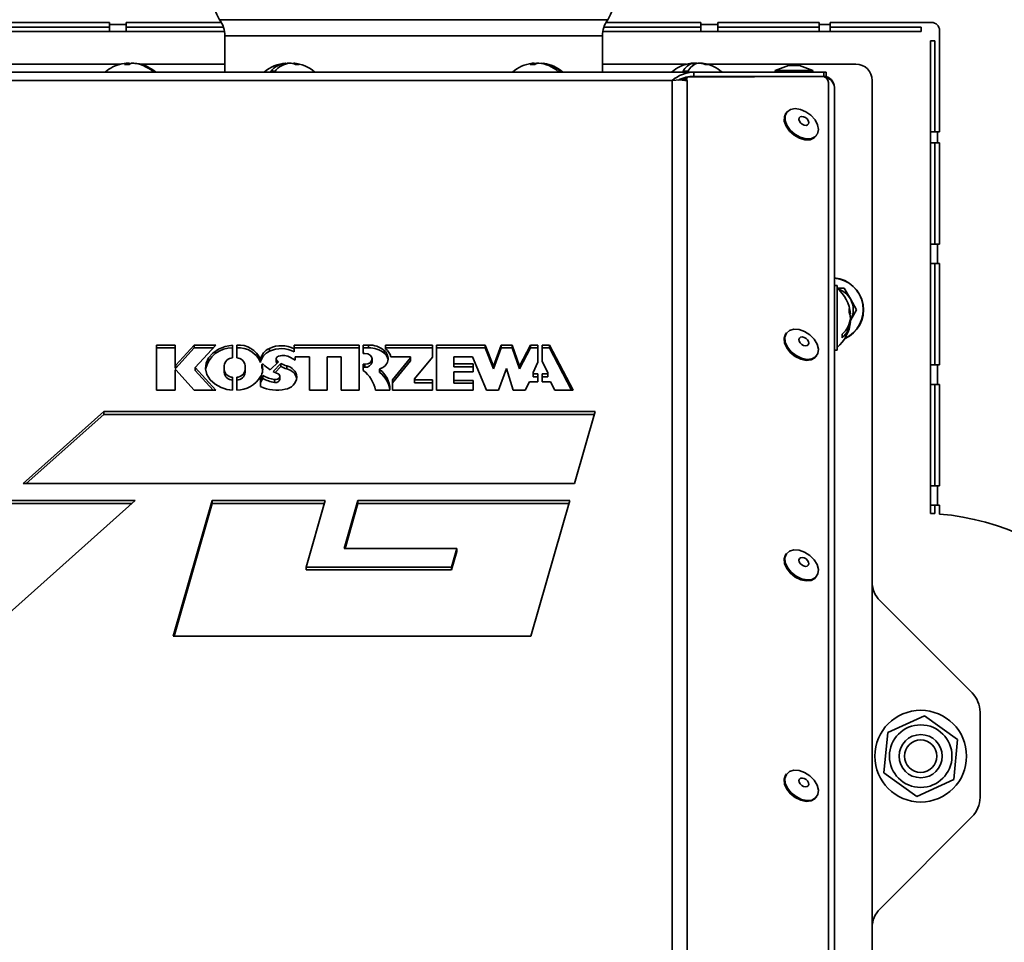
# Model space of a CAD drawing. Units: millimetres. Extents: x 0 to 6300, y 0 to 4455.
# Drawn here: x 840 to 1022, y 2799 to 2970 of the extents above; entities that cross this region are included whole.
import ezdxf

# ---------------------------------------------------------------- set-up
doc = ezdxf.new("R2010")
doc.units = ezdxf.units.MM
doc.header["$LTSCALE"] = 15
doc.layers.add('KONTUR', color=7, linetype='Continuous', lineweight=35)

msp = doc.modelspace()

# ---------------------------------------------------------------- linework, layer by layer
at = {"layer": 'KONTUR', "color": 7, "linetype": 'Continuous', "lineweight": 35}
for p, q in [((856.497, 2969.215), (837.697, 2969.215)), ((837.697, 2968.33), (856.497, 2968.33)), ((856.497, 2968.83), (856.497, 2969.215)), ((859.63, 2968.83), (856.497, 2968.83)), ((856.497, 2967.53), (856.497, 2968.83)), ((877.227, 2969.215), (859.63, 2969.215)), ((859.63, 2969.215), (859.63, 2968.83)), ((859.63, 2968.83), (859.63, 2967.53)), ((859.63, 2968.33), (877.629, 2968.33)), ((876.897, 2969.715), (948.897, 2969.715)), ((948.165, 2968.33), (966.164, 2968.33)), ((966.164, 2969.215), (948.567, 2969.215)), ((966.164, 2968.83), (966.164, 2969.215)), ((969.297, 2968.83), (966.164, 2968.83)), ((966.164, 2967.53), (966.164, 2968.83)), ((988.097, 2969.215), (969.297, 2969.215)), ((969.297, 2969.215), (969.297, 2968.83)), ((969.297, 2968.83), (969.297, 2967.53)), ((969.297, 2968.33), (988.097, 2968.33)), ((988.097, 2968.83), (988.097, 2969.215)), ((990.097, 2968.83), (988.097, 2968.83)), ((988.097, 2967.53), (988.097, 2968.83)), ((1008.897, 2969.215), (990.097, 2969.215)), ((990.097, 2969.215), (990.097, 2968.83)), ((990.097, 2968.83), (990.097, 2967.53)), ((990.097, 2968.33), (1006.983, 2968.33)), ((1006.983, 2968.33), (1006.983, 2967.53)), ((837.697, 2967.53), (856.497, 2967.53)), ((859.63, 2967.53), (856.497, 2967.53)), ((859.63, 2967.53), (877.83, 2967.53)), ((877.897, 2966.715), (877.897, 2960.015)), ((877.897, 2966.715), (947.897, 2966.715)), ((947.897, 2960.015), (947.897, 2966.715)), ((947.964, 2967.53), (966.164, 2967.53)), ((969.297, 2967.53), (966.164, 2967.53)), ((969.297, 2967.53), (988.097, 2967.53)), ((990.097, 2967.53), (988.097, 2967.53)), ((990.097, 2967.53), (1006.983, 2967.53)), ((1010.397, 2948.915), (1010.397, 2967.715)), ((1009.511, 2965.801), (1008.711, 2965.801)), ((1008.711, 2965.801), (1008.711, 2948.915)), ((1009.511, 2965.801), (1009.511, 2948.915)), ((830.897, 2961.465), (858.503, 2961.465)), ((860.078, 2961.681), (859.766, 2961.651)), ((859.766, 2961.436), (859.766, 2961.681)), ((859.808, 2961.665), (859.808, 2961.681)), ((860.078, 2961.429), (860.078, 2961.681)), ((860.789, 2961.675), (860.789, 2961.681)), ((861.028, 2961.663), (860.985, 2961.681)), ((860.985, 2961.656), (860.985, 2961.681)), ((861.028, 2961.651), (861.028, 2961.681)), ((862.291, 2961.465), (877.897, 2961.465)), ((889.19, 2961.532), (889.19, 2961.681)), ((889.881, 2961.678), (889.881, 2961.681)), ((890.604, 2961.551), (890.604, 2961.681)), ((934.849, 2961.64), (935.219, 2961.681)), ((935.219, 2961.429), (935.219, 2961.681)), ((935.696, 2961.574), (935.696, 2961.681)), ((936.575, 2961.623), (936.575, 2961.681)), ((947.897, 2961.465), (963.503, 2961.465)), ((964.722, 2961.652), (965.033, 2961.681)), ((964.722, 2961.291), (964.722, 2961.681)), ((964.791, 2961.66), (964.791, 2961.681)), ((965.397, 2961.636), (965.187, 2961.681)), ((965.187, 2961.562), (965.187, 2961.681)), ((966.072, 2961.652), (965.761, 2961.681)), ((965.761, 2961.667), (965.761, 2961.681)), ((966.003, 2961.636), (966.003, 2961.681)), ((966.072, 2961.626), (966.072, 2961.681)), ((967.291, 2961.465), (994.897, 2961.465)), ((982.37, 2961.215), (979.897, 2960.315)), ((982.37, 2961.215), (984.424, 2961.215)), ((986.897, 2960.315), (984.424, 2961.215)), ((771.943, 2960.015), (964.851, 2960.015)), ((963.264, 2958.576), (963.627, 2959.052)), ((963.627, 2959.052), (963.51, 2958.649)), ((963.627, 2959.052), (988.595, 2959.196)), ((964.851, 2959.215), (964.851, 2960.015)), ((964.851, 2960.015), (988.97, 2960.015)), ((988.97, 2959.215), (964.851, 2959.215)), ((971.397, 2959.097), (971.397, 2959.215)), ((977.922, 2959.215), (977.922, 2959.134)), ((979.897, 2960.315), (979.897, 2960.015)), ((979.897, 2960.315), (986.897, 2960.315)), ((986.897, 2960.015), (986.897, 2960.315)), ((988.872, 2959.156), (988.872, 2959.215)), ((988.97, 2959.215), (988.97, 2960.015)), ((988.97, 2960.015), (989.397, 2960.015)), ((989.397, 2959.215), (988.97, 2959.215)), ((989.14, 2959.081), (989.084, 2959.075)), ((989.18, 2959.067), (989.14, 2959.081)), ((989.18, 2959.067), (989.18, 2959.025)), ((989.397, 2960.015), (989.397, 2959.215)), ((960.834, 2958.46), (775.96, 2958.46)), ((960.834, 2958.46), (960.834, 2781.661)), ((962.505, 2958.715), (963.37, 2958.715)), ((963.51, 2958.649), (963.347, 2958.435)), ((963.612, 2958.409), (963.51, 2958.649)), ((963.612, 2958.409), (963.612, 2781.382)), ((989.828, 2958.089), (989.828, 2775.964)), ((990.922, 2773.914), (990.922, 2957.165)), ((997.897, 2958.465), (997.897, 2718.525)), ((982.048, 2952.541), (981.911, 2952.362)), ((987.481, 2948.121), (987.617, 2948.3)), ((1008.711, 2946.915), (1008.711, 2948.915)), ((1008.711, 2948.915), (1010.011, 2948.915)), ((1010.011, 2946.915), (1010.011, 2948.915)), ((1010.011, 2948.915), (1010.397, 2948.915)), ((1010.011, 2946.915), (1008.711, 2946.915)), ((1008.711, 2928.115), (1008.711, 2946.915)), ((1009.511, 2928.115), (1009.511, 2946.915)), ((1010.011, 2946.915), (1010.397, 2946.915)), ((1010.397, 2946.915), (1010.397, 2928.115)), ((1008.711, 2924.515), (1008.711, 2928.115)), ((1008.711, 2928.115), (1010.011, 2928.115)), ((1010.011, 2924.515), (1010.011, 2928.115)), ((1010.397, 2928.115), (1010.011, 2928.115)), ((1010.011, 2924.515), (1008.711, 2924.515)), ((1008.711, 2905.715), (1008.711, 2924.515)), ((1009.511, 2905.715), (1009.511, 2924.515)), ((1010.011, 2924.515), (1010.397, 2924.515)), ((1010.397, 2924.515), (1010.397, 2905.715)), ((991.422, 2920.465), (990.922, 2920.465)), ((991.422, 2920.465), (991.422, 2908.465)), ((991.356, 2919.965), (992.706, 2919.965)), ((992.706, 2919.965), (993.861, 2917.965)), ((993.861, 2917.965), (995.016, 2915.965)), ((993.721, 2915.171), (993.888, 2915.171)), ((995.016, 2915.965), (993.861, 2913.965)), ((993.771, 2913.76), (993.888, 2913.76)), ((993.861, 2913.965), (993.795, 2913.855)), ((993.878, 2914.508), (993.888, 2914.508)), ((982.048, 2911.668), (981.911, 2911.489)), ((868.704, 2909.417), (865.254, 2909.417)), ((865.254, 2909.417), (865.254, 2901.057)), ((868.704, 2908.882), (865.254, 2908.882)), ((868.704, 2905.683), (868.704, 2909.417)), ((872.229, 2909.417), (868.84, 2905.683)), ((872.229, 2908.882), (868.84, 2905.148)), ((876.209, 2909.417), (872.229, 2909.417)), ((872.229, 2908.882), (872.229, 2909.417)), ((875.724, 2908.882), (872.229, 2908.882)), ((872.415, 2905.237), (876.209, 2909.417)), ((879.347, 2907.017), (879.347, 2909.414)), ((880.097, 2909.414), (880.097, 2907.017)), ((886.179, 2908.257), (886.179, 2908.792)), ((902.782, 2909.414), (890.726, 2909.414)), ((890.726, 2909.414), (890.726, 2908.701)), ((902.782, 2908.879), (890.726, 2908.879)), ((890.726, 2908.165), (890.726, 2908.701)), ((902.782, 2901.054), (902.782, 2909.414)), ((904.553, 2909.414), (903.533, 2909.414)), ((903.533, 2909.414), (903.533, 2907.853)), ((904.553, 2908.879), (903.533, 2908.879)), ((903.533, 2907.853), (903.863, 2907.853)), ((904.553, 2908.879), (904.553, 2909.414)), ((907.463, 2907.895), (907.463, 2908.43)), ((916.389, 2909.414), (907.689, 2909.414)), ((907.689, 2909.414), (907.689, 2908.707)), ((916.389, 2908.879), (907.689, 2908.879)), ((916.389, 2907.182), (916.389, 2909.414)), ((926.172, 2909.414), (917.139, 2909.414)), ((917.139, 2909.414), (917.139, 2901.054)), ((926.172, 2908.879), (917.139, 2908.879)), ((927.703, 2905.513), (926.172, 2909.414)), ((926.172, 2908.879), (926.172, 2909.414)), ((927.703, 2904.977), (926.172, 2908.879)), ((929.12, 2909.414), (927.703, 2905.513)), ((929.12, 2908.879), (927.703, 2904.977)), ((931.14, 2909.414), (929.12, 2909.414)), ((929.12, 2908.879), (929.12, 2909.414)), ((931.14, 2908.879), (929.12, 2908.879)), ((932.537, 2905.513), (931.14, 2909.414)), ((931.14, 2908.879), (931.14, 2909.414)), ((932.537, 2904.977), (931.14, 2908.879)), ((934.59, 2909.414), (932.537, 2905.513)), ((934.59, 2908.879), (932.537, 2904.977)), ((935.948, 2909.414), (934.59, 2909.414)), ((934.59, 2908.879), (934.59, 2909.414)), ((935.948, 2908.879), (934.59, 2908.879)), ((935.948, 2906.247), (935.948, 2909.414)), ((938.055, 2909.414), (936.698, 2909.414)), ((936.698, 2909.414), (936.698, 2906.356)), ((938.055, 2908.879), (936.698, 2908.879)), ((942.454, 2901.054), (938.055, 2909.414)), ((938.055, 2908.879), (938.055, 2909.414)), ((942.172, 2901.054), (938.055, 2908.879)), ((990.922, 2908.465), (991.422, 2908.465)), ((884.506, 2906.203), (884.506, 2906.739)), ((886.331, 2904.805), (887.821, 2906.316)), ((888.307, 2905.978), (886.855, 2904.505)), ((887.431, 2906.866), (887.431, 2906.331)), ((887.571, 2906.063), (887.571, 2906.546)), ((888.307, 2905.443), (888.307, 2905.978)), ((890.059, 2907.115), (890.956, 2906.593)), ((890.956, 2906.593), (890.956, 2907.24)), ((890.956, 2907.24), (893.609, 2907.24)), ((893.609, 2907.24), (893.609, 2901.054)), ((896.857, 2901.054), (896.857, 2907.24)), ((896.857, 2907.24), (899.482, 2907.24)), ((899.482, 2907.24), (899.482, 2901.054)), ((905.213, 2906.315), (905.213, 2906.85)), ((908.686, 2907.24), (912.328, 2907.24)), ((912.328, 2907.043), (908.956, 2902.946)), ((912.328, 2906.508), (908.956, 2902.41)), ((912.328, 2907.24), (912.328, 2907.043)), ((912.328, 2906.508), (912.328, 2907.043)), ((913.089, 2903.172), (916.389, 2907.182)), ((920.357, 2905.903), (920.357, 2907.24)), ((920.357, 2907.24), (923.807, 2907.24)), ((923.957, 2905.903), (920.357, 2905.903)), ((920.357, 2905.367), (920.357, 2905.903)), ((923.807, 2907.24), (926.414, 2901.054)), ((923.957, 2904.432), (923.957, 2905.903)), ((935.073, 2904.332), (935.948, 2906.247)), ((936.698, 2906.356), (937.763, 2904.332)), ((987.481, 2907.248), (987.617, 2907.427)), ((868.84, 2905.683), (868.704, 2905.683)), ((868.704, 2905.148), (868.704, 2905.683)), ((868.84, 2905.148), (868.704, 2905.148)), ((868.704, 2904.791), (868.84, 2904.791)), ((868.704, 2901.057), (868.704, 2904.791)), ((868.84, 2905.148), (868.84, 2905.683)), ((868.84, 2904.791), (872.229, 2901.057)), ((876.209, 2901.057), (872.415, 2905.237)), ((872.415, 2904.702), (872.415, 2905.237)), ((875.724, 2901.057), (872.415, 2904.702)), ((877.772, 2904.872), (877.772, 2905.595)), ((877.772, 2904.337), (877.772, 2904.872)), ((881.672, 2905.595), (881.672, 2904.872)), ((881.672, 2904.337), (881.672, 2904.872)), ((884.769, 2905.784), (884.769, 2905.249)), ((884.772, 2905.227), (884.769, 2905.249)), ((884.772, 2905.227), (884.772, 2905.762)), ((888.307, 2905.443), (887.21, 2904.331)), ((889.379, 2904.996), (889.379, 2905.532)), ((903.863, 2905.847), (903.533, 2905.847)), ((903.533, 2905.847), (903.533, 2904.723)), ((903.863, 2905.312), (903.533, 2905.312)), ((903.863, 2905.312), (903.863, 2905.847)), ((906.585, 2904.937), (906.585, 2904.402)), ((906.63, 2904.316), (906.63, 2904.851)), ((923.957, 2905.367), (920.357, 2905.367)), ((920.357, 2902.871), (920.357, 2904.432)), ((920.357, 2904.432), (923.957, 2904.432)), ((927.703, 2904.977), (927.703, 2905.513)), ((928.612, 2901.054), (930.13, 2905.076)), ((930.13, 2905.076), (931.362, 2901.054)), ((932.537, 2904.977), (932.537, 2905.513)), ((935.073, 2904.079), (935.073, 2904.332)), ((935.948, 2904.079), (935.073, 2904.079)), ((935.073, 2903.544), (935.073, 2904.079)), ((935.948, 2902.614), (935.948, 2904.079)), ((937.763, 2904.079), (936.698, 2904.079)), ((936.698, 2904.079), (936.698, 2902.614)), ((937.763, 2904.332), (937.763, 2904.079)), ((937.763, 2903.544), (937.763, 2904.079)), ((1008.711, 2902.115), (1008.711, 2905.715)), ((1008.711, 2905.715), (1010.011, 2905.715)), ((1010.011, 2902.115), (1010.011, 2905.715)), ((1010.397, 2905.715), (1010.011, 2905.715)), ((879.347, 2901.054), (879.347, 2903.45)), ((880.097, 2903.45), (880.097, 2901.054)), ((884.934, 2903.776), (884.525, 2903.027)), ((884.934, 2903.24), (884.525, 2902.492)), ((884.525, 2903.027), (884.525, 2901.724)), ((884.934, 2903.24), (884.934, 2903.776)), ((887.114, 2902.48), (887.114, 2903.016)), ((888.085, 2903.072), (888.085, 2903.608)), ((891.256, 2903.419), (891.256, 2903.531)), ((908.956, 2902.946), (908.956, 2901.054)), ((913.089, 2902.949), (913.089, 2903.172)), ((916.389, 2902.949), (913.089, 2902.949)), ((913.089, 2902.413), (913.089, 2902.949)), ((916.389, 2902.413), (913.089, 2902.413)), ((916.389, 2901.054), (916.389, 2902.949)), ((923.957, 2902.871), (920.357, 2902.871)), ((920.357, 2902.336), (920.357, 2902.871)), ((923.957, 2902.336), (920.357, 2902.336)), ((923.957, 2901.054), (923.957, 2902.871)), ((933.574, 2901.054), (934.395, 2902.614)), ((934.395, 2902.614), (935.948, 2902.614)), ((935.948, 2903.544), (935.073, 2903.544)), ((937.763, 2903.544), (936.698, 2903.544)), ((936.698, 2902.614), (938.25, 2902.614)), ((938.25, 2902.614), (939.071, 2901.054)), ((865.254, 2901.057), (868.704, 2901.057)), ((872.229, 2901.057), (876.209, 2901.057)), ((893.609, 2901.054), (896.857, 2901.054)), ((899.482, 2901.054), (902.782, 2901.054)), ((905.807, 2901.054), (908.505, 2901.054)), ((908.505, 2901.054), (908.505, 2901.243)), ((908.956, 2901.054), (916.389, 2901.054)), ((917.139, 2901.054), (923.957, 2901.054)), ((926.414, 2901.054), (928.612, 2901.054)), ((931.362, 2901.054), (933.574, 2901.054)), ((939.071, 2901.054), (942.454, 2901.054)), ((1010.011, 2902.115), (1008.711, 2902.115)), ((1008.711, 2883.315), (1008.711, 2902.115)), ((1009.511, 2883.315), (1009.511, 2902.115)), ((1010.011, 2902.115), (1010.397, 2902.115)), ((1010.397, 2902.115), (1010.397, 2883.315)), ((855.441, 2897.083), (840.49, 2883.728)), ((946.548, 2897.083), (855.441, 2897.083)), ((855.441, 2896.547), (855.441, 2897.083)), ((942.728, 2883.728), (946.548, 2897.083)), ((855.441, 2896.547), (841.09, 2883.728)), ((946.395, 2896.547), (855.441, 2896.547)), ((840.49, 2883.728), (942.728, 2883.728)), ((1008.711, 2879.715), (1008.711, 2883.315)), ((1008.711, 2883.315), (1010.011, 2883.315)), ((1010.011, 2879.715), (1010.011, 2883.315)), ((1010.397, 2883.315), (1010.011, 2883.315)), ((833.109, 2855.467), (861.253, 2880.607)), ((861.253, 2880.607), (836.996, 2880.607)), ((875.54, 2880.607), (868.35, 2855.467)), ((896.504, 2880.607), (875.54, 2880.607)), ((875.54, 2880.071), (875.54, 2880.607)), ((892.976, 2868.274), (896.504, 2880.607)), ((902.577, 2880.607), (900.026, 2871.686)), ((941.835, 2880.607), (902.577, 2880.607)), ((902.577, 2880.071), (902.577, 2880.607)), ((934.645, 2855.467), (941.835, 2880.607)), ((860.654, 2880.071), (836.996, 2880.071)), ((875.54, 2880.071), (868.503, 2855.467)), ((896.35, 2880.071), (875.54, 2880.071)), ((902.577, 2880.071), (900.179, 2871.686)), ((941.682, 2880.071), (902.577, 2880.071)), ((1010.011, 2879.715), (1008.711, 2879.715)), ((1008.711, 2878.19), (1008.711, 2879.715)), ((1009.511, 2878.19), (1009.511, 2879.715)), ((1010.011, 2879.715), (1010.397, 2879.715)), ((1010.397, 2879.715), (1010.397, 2878.079)), ((1008.711, 2878.19), (1009.511, 2878.19)), ((900.026, 2871.686), (920.89, 2871.686)), ((920.89, 2871.686), (919.914, 2868.274)), ((920.89, 2871.151), (920.89, 2871.686)), ((920.89, 2871.151), (919.914, 2867.739)), ((982.048, 2870.795), (981.911, 2870.616)), ((919.914, 2868.274), (892.976, 2868.274)), ((892.976, 2867.739), (892.976, 2868.274)), ((919.914, 2867.739), (892.976, 2867.739)), ((919.914, 2867.739), (919.914, 2868.274)), ((987.481, 2866.375), (987.617, 2866.554)), ((999.361, 2862.001), (1016.432, 2844.93)), ((868.35, 2855.467), (934.645, 2855.467)), ((1000.783, 2837.569), (1007.611, 2840.687)), ((1007.611, 2840.687), (1013.724, 2836.333)), ((1017.897, 2841.394), (1017.897, 2825.537)), ((1000.07, 2830.098), (1000.783, 2837.569)), ((1013.724, 2836.333), (1013.011, 2828.862)), ((982.048, 2829.922), (981.911, 2829.743)), ((1006.183, 2825.744), (1000.07, 2830.098)), ((1013.011, 2828.862), (1006.183, 2825.744)), ((987.481, 2825.502), (987.617, 2825.681)), ((1016.432, 2822.001), (999.361, 2804.93))]:
    msp.add_line(p, q, dxfattribs=at)
at = {"layer": 'KONTUR', "color": 7, "linetype": 'Continuous', "lineweight": 35, "flags": 128}
for points in [[(858.799, 2961.538), (859.252, 2961.624), (859.766, 2961.681)], [(859.766, 2961.66), (859.819, 2961.666), (860.005, 2961.681)], [(861.028, 2961.66), (860.975, 2961.666), (860.789, 2961.681)], [(862.456, 2961.418), (862.432, 2961.426), (862.416, 2961.43)], [(935.696, 2961.681), (935.221, 2961.624), (935.219, 2961.623)], [(966.072, 2961.656), (966.049, 2961.666), (966.003, 2961.681)], [(960.834, 2958.46), (962.263, 2958.545), (963.612, 2958.409)], [(981.911, 2952.362), (981.624, 2951.734), (981.617, 2950.881), (981.943, 2949.958), (982.568, 2949.065), (983.424, 2948.3), (984.417, 2947.746), (985.441, 2947.462), (986.384, 2947.479), (987.144, 2947.795), (987.481, 2948.121)], [(987.775, 2948.556), (987.951, 2949.339), (987.789, 2950.24), (987.306, 2951.16), (986.556, 2952), (985.618, 2952.669), (984.596, 2953.094), (983.599, 2953.23), (982.736, 2953.06), (982.1, 2952.605), (981.76, 2951.913), (981.753, 2951.059), (982.079, 2950.136), (982.704, 2949.244), (983.56, 2948.479), (984.553, 2947.925), (985.577, 2947.64), (986.52, 2947.658), (987.28, 2947.974), (987.775, 2948.556)], [(986.104, 2950.409), (986.155, 2950.687), (986.066, 2951.006), (985.851, 2951.317), (985.544, 2951.574), (985.19, 2951.736), (984.844, 2951.78), (984.559, 2951.698), (984.377, 2951.504), (984.327, 2951.226), (984.416, 2950.907), (984.63, 2950.596), (984.938, 2950.34), (985.291, 2950.177), (985.637, 2950.133), (985.923, 2950.215), (986.104, 2950.409)], [(993.888, 2914.508), (993.83, 2914.912), (993.771, 2915.171)], [(981.911, 2911.489), (981.854, 2911.408), (981.591, 2910.67), (981.665, 2909.791), (982.067, 2908.866), (982.754, 2907.996), (983.651, 2907.274), (984.662, 2906.779), (985.676, 2906.565), (986.584, 2906.654), (987.288, 2907.038), (987.481, 2907.248)], [(987.15, 2910.497), (986.347, 2911.305), (985.379, 2911.921), (984.353, 2912.281), (983.378, 2912.344), (982.561, 2912.104), (981.99, 2911.587), (981.727, 2910.849), (981.801, 2909.97), (982.203, 2909.045), (982.89, 2908.175), (983.787, 2907.453), (984.798, 2906.958), (985.812, 2906.744), (986.72, 2906.833), (987.424, 2907.217), (987.847, 2907.853), (987.943, 2908.673), (987.702, 2909.587), (987.15, 2910.497)], [(985.921, 2910.363), (985.635, 2910.638), (985.289, 2910.83), (984.935, 2910.908), (984.628, 2910.86), (984.415, 2910.694), (984.327, 2910.435), (984.378, 2910.123), (984.561, 2909.805), (984.847, 2909.529), (985.193, 2909.338), (985.546, 2909.26), (985.853, 2909.308), (986.067, 2909.473), (986.155, 2909.732), (986.104, 2910.044), (985.921, 2910.363)], [(879.347, 2909.414), (877.962, 2909.159), (876.706, 2908.657), (875.657, 2907.938), (874.883, 2907.047), (874.43, 2906.042), (874.329, 2904.984), (874.585, 2903.941), (875.183, 2902.978), (876.083, 2902.156), (877.231, 2901.526)], [(903.863, 2907.853), (904.38, 2907.777), (904.818, 2907.56), (905.111, 2907.234), (905.213, 2906.85), (905.111, 2906.466), (904.818, 2906.141), (904.38, 2905.923), (903.863, 2905.847)], [(884.772, 2905.762), (884.771, 2905.799), (884.786, 2905.834), (884.815, 2905.863), (884.857, 2905.884), (884.905, 2905.893), (884.954, 2905.889), (884.999, 2905.873), (885.034, 2905.847)], [(887.571, 2906.546), (887.488, 2906.656), (887.44, 2906.777), (887.432, 2906.904), (887.464, 2907.028), (887.533, 2907.143), (887.636, 2907.244), (887.768, 2907.324), (887.921, 2907.379)], [(887.654, 2904.141), (887.881, 2904.009), (888.031, 2903.826), (888.085, 2903.616), (888.038, 2903.405), (887.895, 2903.219), (887.673, 2903.082), (887.402, 2903.012), (887.114, 2903.016)], [(987.15, 2869.624), (986.347, 2870.432), (985.379, 2871.048), (984.353, 2871.408), (983.378, 2871.471), (982.561, 2871.231), (981.99, 2870.714), (981.727, 2869.976), (981.801, 2869.097), (982.203, 2868.172), (982.89, 2867.302), (983.787, 2866.58), (984.798, 2866.085), (985.812, 2865.871), (986.72, 2865.96), (987.424, 2866.344), (987.847, 2866.98), (987.943, 2867.8), (987.702, 2868.714), (987.15, 2869.624)], [(981.911, 2870.616), (981.854, 2870.535), (981.591, 2869.797), (981.665, 2868.918), (982.067, 2867.993), (982.754, 2867.123), (983.651, 2866.401), (984.662, 2865.906), (985.676, 2865.692), (986.584, 2865.782), (987.288, 2866.165), (987.481, 2866.375)], [(985.921, 2869.49), (985.635, 2869.765), (985.289, 2869.957), (984.935, 2870.035), (984.628, 2869.987), (984.415, 2869.821), (984.327, 2869.562), (984.378, 2869.25), (984.561, 2868.932), (984.847, 2868.656), (985.193, 2868.465), (985.546, 2868.387), (985.853, 2868.435), (986.067, 2868.6), (986.155, 2868.859), (986.104, 2869.171), (985.921, 2869.49)], [(981.911, 2829.743), (981.854, 2829.662), (981.591, 2828.924), (981.665, 2828.045), (982.067, 2827.12), (982.754, 2826.25), (983.651, 2825.528), (984.662, 2825.033), (985.676, 2824.819), (986.584, 2824.909), (987.288, 2825.292), (987.481, 2825.502)], [(987.15, 2828.752), (986.347, 2829.559), (985.379, 2830.175), (984.353, 2830.535), (983.378, 2830.598), (982.561, 2830.358), (981.99, 2829.841), (981.727, 2829.103), (981.801, 2828.224), (982.203, 2827.299), (982.89, 2826.429), (983.787, 2825.707), (984.798, 2825.212), (985.812, 2824.998), (986.72, 2825.087), (987.424, 2825.471), (987.847, 2826.107), (987.943, 2826.927), (987.702, 2827.841), (987.15, 2828.752)], [(985.921, 2828.617), (985.635, 2828.893), (985.289, 2829.084), (984.935, 2829.162), (984.628, 2829.114), (984.415, 2828.948), (984.327, 2828.689), (984.378, 2828.377), (984.561, 2828.059), (984.847, 2827.783), (985.193, 2827.592), (985.546, 2827.514), (985.853, 2827.562), (986.067, 2827.727), (986.155, 2827.986), (986.104, 2828.298), (985.921, 2828.617)]]:
    msp.add_lwpolyline(points, dxfattribs=at)
at = {"layer": 'KONTUR', "color": 7, "linetype": 'Continuous', "lineweight": 35}
for radius in [8.5, 5.8, 4, 3]:
    msp.add_circle((1006.897, 2833.215), radius, dxfattribs=at)
for centre, radius, start, end in [((882.887, 2973.338), 7, 176.90823, 211.16425), ((942.907, 2973.338), 7, 328.83575, 3.09177), ((872.897, 2966.715), 5, 0, 36.8699), ((952.897, 2966.715), 5, 143.1301, 180), ((1008.897, 2967.715), 1.5, 0, 90), ((860.397, 2954.415), 7.3, 102.64718, 129.90374), ((860.022, 2960.674), 1.039, 104.25824, 134.24664), ((859.771, 2955.102), 6.335, 85.70053, 94.29947), ((859.865, 2960.778), 0.928, 55.00927, 76.69276), ((860.971, 2960.674), 1.039, 104.25824, 134.24664), ((860.211, 2954.978), 6.722, 50.18917, 85.69611), ((860.524, 2954.978), 6.722, 50.18917, 85.69611), ((860.397, 2954.415), 7.3, 50.09626, 77.35282), ((889.897, 2954.415), 7.3, 95.69053, 129.90374), ((889.752, 2957.422), 4.296, 97.52292, 140.72504), ((890.475, 2957.422), 4.296, 97.52292, 140.72504), ((890.255, 2957.786), 3.913, 95.482, 105.69324), ((889.529, 2957.726), 3.974, 68.30764, 84.45047), ((890.219, 2957.726), 3.974, 68.30764, 84.45047), ((889.897, 2954.415), 7.3, 50.09626, 84.30947), ((891.343, 2958.081), 3.355, 84.0919, 95.9081), ((935.897, 2954.415), 7.3, 98.25608, 129.90374), ((935.513, 2959.774), 1.929, 98.77746, 121.56251), ((934.943, 2956.01), 5.426, 85.35428, 94.64572), ((936.392, 2959.774), 1.929, 98.77746, 121.56251), ((935.445, 2959.954), 1.745, 75.00917, 81.7492), ((935.584, 2955.724), 5.979, 47.6335, 85.07171), ((936.061, 2955.724), 5.979, 47.6335, 85.07171), ((935.897, 2954.415), 7.3, 50.09626, 81.74392), ((965.397, 2954.415), 7.3, 98.45817, 129.90374), ((965.437, 2958.919), 2.853, 104.51622, 154.62888), ((966.322, 2958.919), 2.853, 104.51622, 154.62888), ((965.166, 2955.97), 5.729, 94.44857, 98.45952), ((965.632, 2955.968), 5.731, 94.44898, 99.13889), ((965.156, 2955.92), 5.779, 72.07744, 85.52461), ((965.621, 2955.92), 5.779, 72.07744, 85.52461), ((965.397, 2954.415), 7.3, 50.09626, 81.54183), ((967.167, 2959.906), 1.531, 81.24981, 98.75019), ((994.897, 2958.465), 3, 0, 90), ((864.671, 2959.59), 0.574, 74.18474, 105.81526), ((886.788, 2957.152), 3.011, 83.10457, 96.89543), ((939.852, 2958.846), 1.318, 79.57125, 100.42875), ((965.138, 2953.308), 6.713, 92.44774, 129.87547), ((964.799, 2953.173), 6.043, 89.50635, 117.57803), ((963.301, 2955.659), 4.504, 84.36254, 95.63746), ((988.558, 2957.914), 1.282, 7.82755, 88.35656), ((988.872, 2957.165), 2.05, 0, 90), ((988.705, 2956.883), 2.235, 7.24895, 77.71897), ((990.397, 2915.965), 5.9, 294.03714, 84.89489), ((990.397, 2915.965), 5.86, 294.61672, 84.86015), ((986.622, 2914.465), 7.3, 5.92373, 48.88791), ((990.397, 2915.965), 4, 30, 71.89826), ((990.397, 2915.965), 4, 330, 30), ((990.504, 2914.81), 3.403, 6.08835, 23.48956), ((989.71, 2915.793), 3.933, 354.54311, 5.45689), ((990.504, 2914.062), 3.403, 6.08835, 23.48956), ((986.622, 2914.465), 7.3, 311.11209, 354.07627), ((989.155, 2914.966), 4.764, 312.09269, 353.45656), ((989.155, 2914.303), 4.764, 312.09269, 353.45656), ((989.831, 2911.099), 2.539, 352.4898, 7.5102), ((879.205, 2903.896), 4.985, 88.3649, 167.82139), ((880.468, 2905.055), 4.375, 22.6386, 94.86472), ((880.468, 2904.519), 4.375, 22.6386, 94.86472), ((887.342, 2906.136), 2.899, 113.64063, 168.00339), ((887.342, 2905.601), 2.899, 113.64063, 168.00339), ((888.364, 2904.309), 4.987, 61.7178, 115.97782), ((888.364, 2903.774), 4.987, 61.7178, 115.97782), ((904.647, 2904.898), 4.517, 51.43717, 91.19499), ((904.647, 2904.363), 4.517, 51.43717, 91.19499), ((906.211, 2906.939), 1.946, 283.72532, 49.98465), ((906.222, 2906.345), 1.985, 10.57844, 51.29491), ((905.933, 2906.441), 2.867, 16.18844, 52.23069), ((879.399, 2905.376), 1.642, 91.83104, 172.32738), ((880.044, 2905.376), 1.642, 7.67262, 88.16896), ((887.879, 2906.338), 0.448, 180.9587, 222.10528), ((889.912, 2908.848), 3.283, 224.53415, 230.46175), ((888.66, 2904.577), 2.898, 61.14038, 104.77877), ((890.532, 2909.812), 4.433, 239.87135, 254.9222), ((904.014, 2906.518), 1.216, 262.86153, 350.37386), ((879.399, 2905.092), 1.642, 187.67262, 268.16896), ((879.399, 2904.556), 1.642, 187.67262, 268.16896), ((880.044, 2905.092), 1.642, 271.83104, 352.32738), ((880.044, 2904.556), 1.642, 271.83104, 352.32738), ((882.345, 2904.92), 2.569, 328.20502, 19.1257), ((882.356, 2904.38), 2.561, 6.20192, 19.31543), ((889.881, 2910.546), 6.75, 224.10928, 238.26609), ((890.734, 2911.959), 8.403, 242.50273, 248.49665), ((890.532, 2909.276), 4.433, 239.87135, 254.9222), ((888.996, 2903.291), 2.273, 6.05672, 80.2953), ((888.965, 2902.701), 2.332, 12.44277, 79.78084), ((900.036, 2900.016), 5.864, 10.19271, 53.39528), ((906.696, 2904.404), 0.111, 181.48978, 233.44082), ((906.7, 2904.939), 0.113, 103.73206, 231.52774), ((903.795, 2901.086), 4.713, 1.91432, 53.01628), ((903.746, 2900.51), 4.775, 6.54062, 52.84807), ((880.124, 2906.17), 5.116, 269.69509, 329.4178), ((887.942, 2908.898), 5.94, 239.57702, 261.98345), ((887.942, 2908.363), 5.94, 239.57702, 261.98345), ((887.32, 2903.236), 0.783, 254.73859, 347.95919), ((888.78, 2903.707), 2.493, 276.88068, 353.37952), ((879.674, 2907.493), 6.447, 247.73365, 267.09019), ((887.51, 2908.02), 6.968, 244.63553, 283.00741), ((1006.897, 2833.215), 45, 274.46084, 85.53916), ((1002.897, 2865.537), 5, 180, 225), ((1012.897, 2841.394), 5, 0, 45), ((1012.897, 2825.537), 5, 315, 0), ((1002.897, 2801.394), 5, 135, 180)]:
    msp.add_arc(centre, radius, start, end, dxfattribs=at)

doc.saveas('drawing.dxf')
